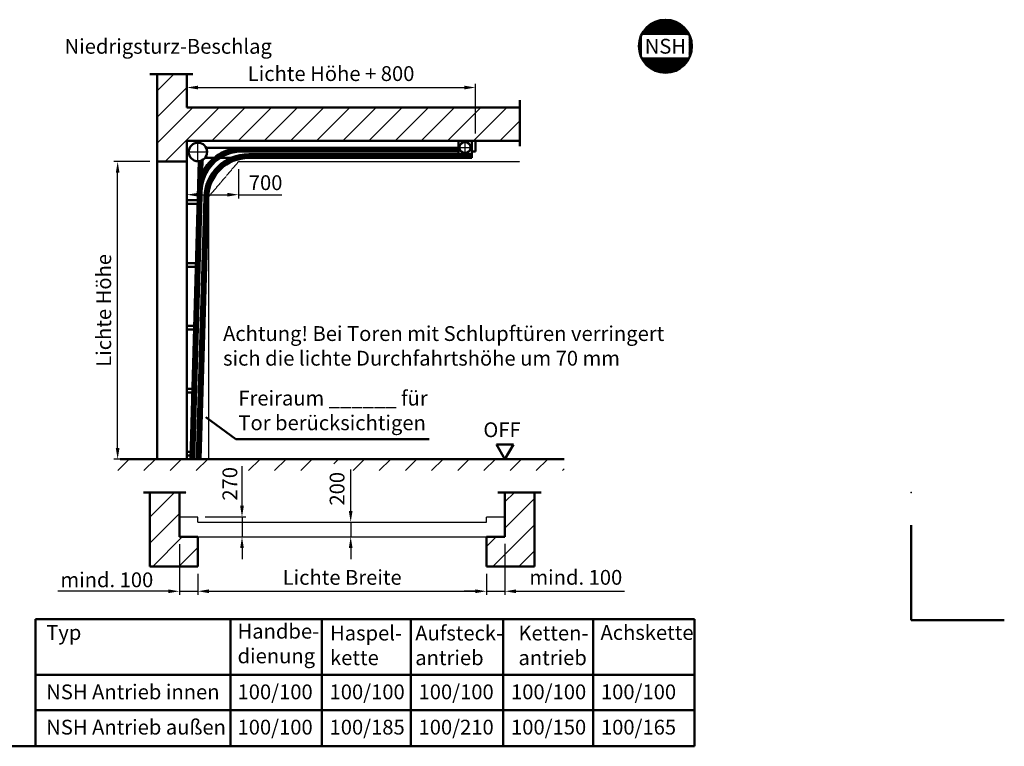
# Model space of a CAD drawing. Extents: x -21203 to 294, y -3730 to 21590.
# Drawn here: x -13011 to 294, y 11773 to 21590 of the extents above; entities that cross this region are included whole.
import ezdxf
from ezdxf.enums import TextEntityAlignment as Align

# ---------------------------------------------------------------- set-up
doc = ezdxf.new("R2010")
doc.units = 0
doc.linetypes.add('AM_DIN_F_W050', pattern=[6.25, 4.75, -1.5])
doc.linetypes.add('AM_DIN_G_W050', pattern=[13.75, 9.75, -1.5, 1, -1.5])
doc.layers.get('0').update_dxf_attribs({"linetype": 'CONTINUOUS'})
doc.layers.get('DEFPOINTS').update_dxf_attribs({"linetype": 'CONTINUOUS'})
for name, color, linetype, lineweight in [('AM_0', 7, 'CONTINUOUS', 50), ('AM_10', 7, 'AM_DIN_G_W050', 50), ('AM_2', 5, 'CONTINUOUS', 50), ('AM_3', 6, 'AM_DIN_F_W050', 25), ('AM_5', 3, 'CONTINUOUS', 25), ('AM_6', 2, 'CONTINUOUS', 35), ('AM_7', 4, 'AM_DIN_G_W050', 25), ('AM_8', 1, 'CONTINUOUS', 25)]:
    doc.layers.add(name, color=color, linetype=linetype, lineweight=lineweight)
doc.styles.get("Standard").update_dxf_attribs({"font": 'ARIAL.TTF'})
doc.dimstyles.new('GEN-ISO', dxfattribs={"dimtxt": 3.5, "dimasz": 2.5, "dimexe": 1, "dimexo": 1, "dimgap": 0.6, "dimtad": 1, "dimdsep": 46, "dimtxsty": 'Standard', "dimcen": 0, "dimclrd": 256, "dimclre": 256, "dimclrt": 2, "dimadec": 0, "dimazin": 0, "dimtp": 0.1, "dimtm": 0.1, "dimtfac": 0.71, "dimtmove": 0, "dimatfit": 3, "dimfxl": 0, "dimtzin": 0, "dimarcsym": 0})
pattern_1 = [(45, (-91.00512251640976, 223.0612540727088), (-176.7766952966368, 176.7766952966368), [])]

# ---------------------------------------------------------------- blocks, each defined once
blk = doc.blocks.new('*D1')
at = {"layer": 'AM_5', "color": 3, "lineweight": -2}
for p, q in [((-10753.52939551641, 20752.4080750727), (-10753.52939551641, 20623.23535328079)), ((-10603.52939551641, 20673.23535328079), (-7003.529395516412, 20673.23535328079)), ((-6853.52939551641, 20052.4080750727), (-6853.52939551641, 20723.2353532808))]:
    blk.add_line(p, q, dxfattribs=at)
at = {"layer": 'AM_5', "color": 3}
for points in [[(-10603.52939551641, 20698.2353532808), (-10603.52939551641, 20648.23535328079), (-10753.52939551641, 20673.23535328079)], [(-7003.529395516412, 20698.2353532808), (-7003.529395516412, 20648.23535328079), (-6853.52939551641, 20673.23535328079)]]:
    blk.add_solid(points, dxfattribs=at)
at = {"layer": 'DEFPOINTS', "color": 0}
for p in [(-10753.52939551641, 20852.40807507271), (-6853.52939551641, 20673.23535328079), (-6853.52939551641, 19952.4080750727)]:
    blk.add_point(p, dxfattribs=at)
at = {"layer": 'AM_5', "color": 2, "insert": (-8803.52939551641, 20835.55458929716), "char_height": 200, "attachment_point": 5}
blk.add_mtext('Lichte Höhe + 800', dxfattribs=at)
blk = doc.blocks.new('*D2')
at = {"layer": 'AM_5', "color": 3, "lineweight": -2}
for p, q in [((-10603.52939551641, 14102.4080750727), (-10603.52939551641, 13817.44710799732)), ((-6703.529395516409, 14102.4080750727), (-6703.529395516409, 13817.44710799732)), ((-10453.52939551641, 13867.44710799732), (-6853.529395516409, 13867.44710799732))]:
    blk.add_line(p, q, dxfattribs=at)
at = {"layer": 'AM_5', "color": 3}
for points in [[(-10453.52939551641, 13892.44710799732), (-10453.52939551641, 13842.44710799732), (-10603.52939551641, 13867.44710799732)], [(-6853.529395516409, 13892.44710799732), (-6853.529395516409, 13842.44710799732), (-6703.529395516409, 13867.44710799732)]]:
    blk.add_solid(points, dxfattribs=at)
at = {"layer": 'DEFPOINTS', "color": 0}
for p in [(-10603.52939551641, 14202.4080750727), (-6703.529395516409, 14202.4080750727), (-6703.529395516409, 13867.44710799732)]:
    blk.add_point(p, dxfattribs=at)
at = {"layer": 'AM_5', "color": 2, "insert": (-8653.529395516409, 14029.08421577358), "char_height": 200, "attachment_point": 5}
blk.add_mtext('Lichte Breite', dxfattribs=at)
blk = doc.blocks.new('*D28')
at = {"layer": 'AM_5', "color": 3, "lineweight": -2}
for p, q in [((-11253.52939551641, 19672.4080750727), (-11737.61751508743, 19672.4080750727)), ((-11687.61751508743, 15802.4080750727), (-11687.61751508743, 19522.4080750727)), ((-11253.52939551641, 15652.4080750727), (-11737.61751508743, 15652.4080750727))]:
    blk.add_line(p, q, dxfattribs=at)
at = {"layer": 'AM_5', "color": 3}
for points in [[(-11712.61751508743, 19522.4080750727), (-11662.61751508743, 19522.4080750727), (-11687.61751508743, 19672.4080750727)], [(-11712.61751508743, 15802.4080750727), (-11662.61751508743, 15802.4080750727), (-11687.61751508743, 15652.4080750727)]]:
    blk.add_solid(points, dxfattribs=at)
at = {"layer": 'DEFPOINTS', "color": 0}
for p in [(-11687.61751508743, 19672.4080750727), (-11153.52939551641, 19672.4080750727), (-11153.52939551641, 15652.4080750727)]:
    blk.add_point(p, dxfattribs=at)
at = {"layer": 'AM_5', "color": 2, "insert": (-11849.86853827979, 17662.4080750727), "char_height": 200, "attachment_point": 5, "rotation": 90}
blk.add_mtext('Lichte Höhe', dxfattribs=at)
blk = doc.blocks.new('*D31')
at = {"layer": 'AM_5', "color": 3, "lineweight": -2}
for p, q in [((-10853.52939551641, 14502.4080750727), (-10853.52939551641, 13817.44710799732)), ((-10603.52939551641, 14102.4080750727), (-10603.52939551641, 13817.44710799732)), ((-11003.52939551641, 13867.44710799732), (-11153.52939551641, 13867.44710799732)), ((-10853.52939551641, 13867.44710799732), (-10603.52939551641, 13867.44710799732)), ((-10453.52939551641, 13867.44710799732), (-10303.52939551641, 13867.44710799732))]:
    blk.add_line(p, q, dxfattribs=at)
at = {"layer": 'AM_5', "color": 3}
for points in [[(-11003.52939551641, 13892.44710799732), (-11003.52939551641, 13842.44710799732), (-10853.52939551641, 13867.44710799732)], [(-10453.52939551641, 13892.44710799732), (-10453.52939551641, 13842.44710799732), (-10603.52939551641, 13867.44710799732)]]:
    blk.add_solid(points, dxfattribs=at)
at = {"layer": 'DEFPOINTS', "color": 0}
for p in [(-10853.52939551641, 14602.4080750727), (-10603.52939551641, 14202.4080750727), (-10603.52939551641, 13867.44710799732)]:
    blk.add_point(p, dxfattribs=at)
at = {"layer": 'AM_5', "color": 2, "insert": (-11833.67306819858, 13996.41008764038), "char_height": 200, "attachment_point": 5}
blk.add_mtext('mind. 100', dxfattribs=at)
blk = doc.blocks.new('*D32')
at = {"layer": 'AM_5', "color": 3, "lineweight": -2}
for p, q in [((-10007.21520284426, 15022.4080750727), (-10007.21520284426, 15172.4080750727)), ((-10503.52939551641, 14872.4080750727), (-9957.215202844267, 14872.4080750727)), ((-10007.21520284426, 14872.4080750727), (-10007.21520284426, 14602.4080750727)), ((-10503.52939551641, 14602.4080750727), (-9957.215202844267, 14602.4080750727)), ((-10007.21520284426, 14452.4080750727), (-10007.21520284426, 14302.4080750727))]:
    blk.add_line(p, q, dxfattribs=at)
at = {"layer": 'AM_5', "color": 3}
for points in [[(-10032.21520284427, 15022.4080750727), (-9982.215202844267, 15022.4080750727), (-10007.21520284426, 14872.4080750727)], [(-10032.21520284427, 14452.4080750727), (-9982.215202844267, 14452.4080750727), (-10007.21520284426, 14602.4080750727)]]:
    blk.add_solid(points, dxfattribs=at)
at = {"layer": 'DEFPOINTS', "color": 0}
for p in [(-10603.52939551641, 14872.4080750727), (-10603.52939551641, 14602.4080750727), (-10007.21520284426, 14602.4080750727)]:
    blk.add_point(p, dxfattribs=at)
at = {"layer": 'AM_5', "color": 2, "insert": (-10145.18218246156, 15319.032922508), "char_height": 200, "attachment_point": 5, "rotation": 90}
blk.add_mtext('270', dxfattribs=at)
blk = doc.blocks.new('*D33')
at = {"layer": 'AM_5', "color": 3, "lineweight": -2}
for p, q in [((-10753.52939551641, 19852.4080750727), (-10753.52939551641, 19175.17744731473)), ((-10053.52939551641, 19572.4080750727), (-10053.52939551641, 19175.17744731473)), ((-10603.52939551641, 19225.17744731473), (-10203.52939551641, 19225.17744731473))]:
    blk.add_line(p, q, dxfattribs=at)
at = {"layer": 'AM_5', "color": 3}
for points in [[(-10603.52939551641, 19250.17744731473), (-10603.52939551641, 19200.17744731473), (-10753.52939551641, 19225.17744731473)], [(-10203.52939551641, 19250.17744731473), (-10203.52939551641, 19200.17744731473), (-10053.52939551641, 19225.17744731473)]]:
    blk.add_solid(points, dxfattribs=at)
at = {"layer": 'DEFPOINTS', "color": 0}
for p in [(-10753.52939551641, 19952.4080750727), (-10053.52939551641, 19672.4080750727), (-10053.52939551641, 19225.17744731473)]:
    blk.add_point(p, dxfattribs=at)
at = {"layer": 'AM_5', "color": 2, "insert": (-9688.071367287504, 19361.70185768949), "char_height": 200, "attachment_point": 5}
blk.add_mtext('700', dxfattribs=at)
blk = doc.blocks.new('*D36')
at = {"layer": 'AM_5', "color": 3, "lineweight": -2}
for p, q in [((-6453.529395516409, 14509.97996750097), (-6453.529395516409, 13817.44710799732)), ((-6703.529395516409, 14102.4080750727), (-6703.529395516409, 13817.44710799732)), ((-6853.529395516409, 13867.44710799732), (-7003.529395516409, 13867.44710799732)), ((-6703.529395516409, 13867.44710799732), (-6453.529395516409, 13867.44710799732)), ((-6303.52939551641, 13867.44710799732), (-4838.304293197172, 13867.44710799732))]:
    blk.add_line(p, q, dxfattribs=at)
at = {"layer": 'AM_5', "color": 3}
for points in [[(-6853.529395516409, 13892.44710799732), (-6853.529395516409, 13842.44710799732), (-6703.529395516409, 13867.44710799732)], [(-6303.52939551641, 13892.44710799732), (-6303.52939551641, 13842.44710799732), (-6453.529395516409, 13867.44710799732)]]:
    blk.add_solid(points, dxfattribs=at)
at = {"layer": 'DEFPOINTS', "color": 0}
for p in [(-6453.529395516409, 14609.97996750097), (-6703.529395516409, 14202.4080750727), (-6453.529395516409, 13867.44710799732)]:
    blk.add_point(p, dxfattribs=at)
at = {"layer": 'AM_5', "color": 2, "insert": (-5495.91684435679, 14029.56170554166), "char_height": 200, "attachment_point": 5}
blk.add_mtext('mind. 100', dxfattribs=at)
blk = doc.blocks.new('*D37')
at = {"layer": 'AM_5', "color": 3, "lineweight": -2}
for p, q in [((-8538.254094866894, 14952.4080750727), (-8538.254094866894, 15102.4080750727)), ((-8553.52939551641, 14802.4080750727), (-8488.254094866894, 14802.4080750727)), ((-8538.254094866894, 14802.4080750727), (-8538.254094866894, 14602.4080750727)), ((-8553.52939551641, 14602.4080750727), (-8488.254094866894, 14602.4080750727)), ((-8538.254094866894, 14452.4080750727), (-8538.254094866894, 14302.4080750727))]:
    blk.add_line(p, q, dxfattribs=at)
at = {"layer": 'AM_5', "color": 3}
for points in [[(-8563.254094866894, 14952.4080750727), (-8513.254094866894, 14952.4080750727), (-8538.254094866894, 14802.4080750727)], [(-8563.254094866894, 14452.4080750727), (-8513.254094866894, 14452.4080750727), (-8538.254094866894, 14602.4080750727)]]:
    blk.add_solid(points, dxfattribs=at)
at = {"layer": 'DEFPOINTS', "color": 0}
for p in [(-8653.52939551641, 14802.4080750727), (-8653.52939551641, 14602.4080750727), (-8538.254094866894, 14602.4080750727)]:
    blk.add_point(p, dxfattribs=at)
at = {"layer": 'AM_5', "color": 2, "insert": (-8696.194877506512, 15252.29287674728), "char_height": 200, "attachment_point": 5, "rotation": 90}
blk.add_mtext('200', dxfattribs=at)

msp = doc.modelspace()

# ---------------------------------------------------------------- hatches: boundary and pattern name
at = {"layer": 'AM_8'}
h = msp.add_hatch(dxfattribs=at)
h.set_pattern_fill('_U', color=256, angle=45, style=0, pattern_type=0)
h.set_pattern_definition([(45, (3131.536718319559, 266.1946356232292), (-0.7071067811865475, 0.7071067811865476), [])])
edge = h.paths.add_edge_path()
edge.add_line((-3963.784808082124, 21073.0945451852), (-3963.784808082124, 21388.77682624427))
edge.add_line((-3963.784808082124, 21388.77682624427), (-4607.563041031197, 21388.77682624427))
edge.add_arc((-4285.577068774561, 21231.00357437733), 358.5629168426613, -153.8709646007053, 153.8951279881738, ccw=False)
edge.add_line((-4607.496474580297, 21073.0945451852), (-3963.784808082124, 21073.0945451852))
edge = h.paths.add_edge_path()
edge.add_arc((-4285.577068774121, 21231.00357437727), 358.562916843082, 153.9234111613275, 191.4591559025926, ccw=False)
edge.add_line((-4607.640884117423, 21388.61786364552), (-4607.640884117423, 21073.38928510915))
edge.add_arc((-4285.577068772589, 21231.00357437801), 358.5629168447323, 191.4591559026595, 206.0765888386542, ccw=False)
h = msp.add_hatch(dxfattribs=at)
h.set_pattern_fill('_U', color=256, scale=250, angle=45, style=0, pattern_type=0)
h.set_pattern_definition(pattern_1)
h.paths.add_polyline_path([(-6253.529395516409, 20402.40807507271), (-10753.52939551641, 20402.40807507271), (-10753.52939551641, 20852.40807507271), (-11153.52939551641, 20852.40807507271), (-11153.52939551641, 19672.4080750727), (-10753.52939551641, 19672.4080750727), (-10753.52939551641, 19952.4080750727), (-6253.529395516409, 19952.4080750727)])
h = msp.add_hatch(dxfattribs=at)
h.set_pattern_fill('_U', color=256, scale=250, angle=45, style=0, pattern_type=0)
h.set_pattern_definition(pattern_1)
h.paths.add_polyline_path([(-8592.10170718502, 15497.00642018458), (-8592.10170718502, 15589.74196025033), (-8974.060295100839, 15589.74196025033), (-8974.060295100839, 15497.00642018458), (-10038.80575375087, 15497.00642018458), (-10038.80575375087, 15652.4080750727), (-5653.529395516409, 15652.4080750727), (-5653.529395516409, 15497.00642018458)])
h.paths.add_polyline_path([(-11687.61751508743, 15497.00642018458), (-11687.61751508743, 15652.4080750727), (-10420.76434166668, 15652.4080750727), (-10420.76434166668, 15497.00642018458)])
h = msp.add_hatch(dxfattribs=at)
h.set_pattern_fill('_U', color=256, scale=250, angle=45, style=0, pattern_type=0)
h.set_pattern_definition(pattern_1)
h.paths.add_polyline_path([(-10603.52939551641, 14202.4080750727), (-10603.52939551641, 14602.4080750727), (-10853.52939551641, 14602.4080750727), (-10853.52939551641, 15202.4080750727), (-11253.52939551641, 15202.4080750727), (-11253.52939551641, 14202.4080750727)])
h = msp.add_hatch(dxfattribs=at)
h.set_pattern_fill('_U', color=256, scale=250, angle=45, style=0, pattern_type=0)
h.set_pattern_definition(pattern_1)
h.paths.add_polyline_path([(-6453.529395516409, 15202.4080750727), (-6453.529395516409, 14602.4080750727), (-6703.529395516409, 14602.4080750727), (-6703.529395516409, 14202.4080750727), (-6053.52939551641, 14202.4080750727), (-6053.52939551641, 15202.4080750727)])

# ---------------------------------------------------------------- linework, layer by layer
at = {"linetype": 'Continuous'}
msp.add_point((-965.6463965150616, 15201.05221053954), dxfattribs=at)
at = {"layer": 'AM_0'}
for p, q in [((-10492.5395315164, 19859.9080750727), (-7083.529395516412, 19859.9080750727)), ((-10003.52939551641, 19843.24140807271), (-7083.529395516412, 19843.24140807271)), ((-10003.52939551641, 19826.5747420727), (-7083.529395516412, 19826.5747420727)), ((-7083.529395516412, 19772.4080750727), (-7083.529395516412, 19952.4080750727)), ((-6903.529395516412, 19722.4080750727), (-6903.529395516412, 19952.4080750727)), ((-6853.52939551641, 19809.9080750727), (-6853.52939551641, 19952.4080750727)), ((-10653.52939551641, 15652.4080750727), (-10538.9254965164, 19695.39715807271)), ((-10507.4825315164, 19722.4080750727), (-10155.8209715164, 19722.4080750727)), ((-10003.52939551641, 19809.9080750727), (-7083.529395516412, 19809.9080750727)), ((-9916.02939551641, 19772.4080750727), (-6903.529395516412, 19772.4080750727)), ((-9916.02939551641, 19755.74140807271), (-6903.529395516412, 19755.74140807271)), ((-9916.02939551641, 19739.0747420727), (-6903.529395516412, 19739.0747420727)), ((-9916.02939551641, 19722.4080750727), (-6903.529395516412, 19722.4080750727)), ((-6903.529395516412, 19809.9080750727), (-6853.52939551641, 19809.9080750727)), ((-10703.52939551641, 15652.4080750727), (-10589.43568651641, 19678.2051470727)), ((-10686.8762425164, 15652.4080750727), (-10572.6726135164, 19681.2764980727)), ((-10670.20281951641, 15652.4080750727), (-10555.8408495164, 19686.8624020727)), ((-10616.02939551641, 15652.4080750727), (-10515.7885825164, 19189.40564107271)), ((-10599.37611851641, 15652.4080750727), (-10499.1285755164, 19188.9345260727)), ((-10582.70275651641, 15652.4080750727), (-10482.4685685164, 19188.46341107271)), ((-10582.6894025164, 15652.8791900727), (-10482.4685685164, 19188.46341107271)), ((-10566.02939551641, 15652.4080750727), (-10465.8085625164, 19187.99229607271)), ((-10753.52939551641, 19152.4080750727), (-10604.33711751641, 19152.4080750727)), ((-10753.52939551641, 19102.4080750727), (-10605.75415051641, 19102.4080750727)), ((-10753.52939551641, 18302.4080750727), (-10628.42667051641, 18302.4080750727)), ((-10753.52939551641, 18252.4080750727), (-10629.84370351641, 18252.4080750727)), ((-10753.52939551641, 17452.4080750727), (-10652.5162245164, 17452.4080750727)), ((-10753.52939551641, 17402.4080750727), (-10653.93325651641, 17402.4080750727)), ((-10753.52939551641, 16602.4080750727), (-10676.60577751641, 16602.4080750727)), ((-10753.52939551641, 16552.4080750727), (-10678.0228095164, 16552.4080750727)), ((-6568.99944951641, 15852.4080750727), (-6338.059341516411, 15852.4080750727)), ((-6568.99944951641, 15852.4080750727), (-6453.529395516409, 15652.4080750727)), ((-6453.529395516409, 15652.4080750727), (-6338.059341516411, 15852.4080750727)), ((-10753.52939551641, 15752.4080750727), (-10700.6953305164, 15752.4080750727)), ((-10753.52939551641, 15702.4080750727), (-10702.1123625164, 15702.4080750727))]:
    msp.add_line(p, q, dxfattribs=at)
at = {"layer": 'AM_0', "linetype": 'Continuous'}
for p, q in [((-10091.93882468308, 15924.18772852028), (-10494.53089526705, 16219.28532550161)), ((-7479.563765275328, 15924.18772852028), (-10091.93882468308, 15924.18772852028)), ((-12797.12707686049, 13491.48091949196), (-3891.185429452412, 13491.48091949196)), ((-12797.12707686049, 11772.86204494573), (-12797.12707686049, 13491.48091949196)), ((-10164.578171987, 11772.86204494573), (-10164.578171987, 13491.48091949196)), ((-8929.012796116545, 11772.86204494573), (-8929.012796116545, 13491.48091949196)), ((-7726.387930521877, 11772.86204494573), (-7726.387930521877, 13491.48091949196)), ((-6476.653900972878, 11772.86204494573), (-6476.653900972878, 13491.48091949196)), ((-5261.725242982535, 13491.48091949196), (-5261.725242982535, 11772.86204494573)), ((-3891.185429452412, 13491.48091949196), (-3891.185429452412, 11772.86204494573)), ((-12797.12707686049, 12739.16893107222), (-3891.185429452412, 12739.16893107222)), ((-3891.185429452412, 12262.47933508402), (-12797.12707686049, 12262.47933508402)), ((-21085.68953485376, 11772.86204494573), (-3891.185429452412, 11772.86204494573))]:
    msp.add_line(p, q, dxfattribs=at)
msp.add_circle((-4285.577068774585, 21231.00357437733), 358.5629168426385, dxfattribs=at)
at = {"layer": 'AM_0'}
for centre, radius in [((-10603.52939551641, 19802.4080750727), 125), ((-6993.529395516412, 19862.4080750727), 75)]:
    msp.add_circle(centre, radius, dxfattribs=at)
for centre, radius, end in [((-10003.52939551641, 19259.9080750727), 566.665605, 163.4404140000761), ((-10003.52939551641, 19259.9080750727), 583.3323019999998, 158.1954900000732), ((-10003.52939551641, 19259.9080750727), 600, 154.2342930000959), ((-10003.52939551641, 19259.9080750727), 550, 172.9339809999043), ((-9916.02939551641, 19172.4080750727), 600, 178.3766350000048), ((-9916.02939551641, 19172.4080750727), 583.333333, 178.3763099999134), ((-9916.02939551641, 19172.4080750727), 566.6666669999998, 178.3763099999134), ((-9916.02939551641, 19172.4080750727), 550, 178.3763099999134)]:
    msp.add_arc(centre, radius, 90, end, dxfattribs=at)
at = {"layer": 'AM_10'}
for p, q in [((-11252.2458035164, 20852.40807507271), (-10672.45293951641, 20852.40807507271)), ((-6253.529395516409, 19878.81606507271), (-6253.529395516409, 20503.82394807271)), ((-11338.2180715164, 15202.4080750727), (-10760.4911275164, 15202.4080750727)), ((-6550.907822516411, 15202.4080750727), (-5966.159891516411, 15202.4080750727))]:
    msp.add_line(p, q, dxfattribs=at)
at = {"layer": 'AM_2'}
for p, q in [((-11153.52939551641, 19672.4080750727), (-11153.52939551641, 20852.40807507271)), ((-10753.52939551641, 20402.40807507271), (-10753.52939551641, 20852.40807507271)), ((-10753.52939551641, 20402.40807507271), (-6253.529395516409, 20402.40807507271)), ((-10753.52939551641, 19952.4080750727), (-6253.529395516409, 19952.4080750727)), ((-10753.52939551641, 19672.4080750727), (-10753.52939551641, 19952.4080750727)), ((-11153.52939551641, 15652.4080750727), (-11153.52939551641, 19672.4080750727)), ((-11153.52939551641, 19672.4080750727), (-10753.52939551641, 19672.4080750727)), ((-10753.52939551641, 15652.4080750727), (-10753.52939551641, 19672.4080750727)), ((-11653.52939551641, 15652.4080750727), (-5653.529395516409, 15652.4080750727)), ((-11253.52939551641, 14202.4080750727), (-11253.52939551641, 15202.4080750727)), ((-10853.52939551641, 14602.4080750727), (-10853.52939551641, 15202.4080750727)), ((-6453.529395516409, 14602.4080750727), (-6453.529395516409, 15202.4080750727)), ((-6053.52939551641, 14202.4080750727), (-6053.52939551641, 15202.4080750727)), ((-10853.52939551641, 14602.4080750727), (-10603.52939551641, 14602.4080750727)), ((-10603.52939551641, 14202.4080750727), (-10603.52939551641, 14602.4080750727)), ((-6703.529395516409, 14202.4080750727), (-6703.529395516409, 14602.4080750727)), ((-6703.529395516409, 14602.4080750727), (-6453.529395516409, 14602.4080750727)), ((-11253.52939551641, 14202.4080750727), (-10603.52939551641, 14202.4080750727)), ((-6703.529395516409, 14202.4080750727), (-6053.52939551641, 14202.4080750727))]:
    msp.add_line(p, q, dxfattribs=at)
at = {"layer": 'AM_2', "color": 11}
for p, q in [((-965.646396617385, 14759.05221053954), (-965.646396617385, 13479.05221053953)), ((-965.646396617385, 13479.05221053953), (294.3536033826148, 13479.05221053953))]:
    msp.add_line(p, q, dxfattribs=at)
at = {"layer": 'AM_3'}
for p, q in [((-10453.52939551641, 19202.40807507271), (-10053.52939551641, 19672.4080750727)), ((-10053.52939551641, 19672.4080750727), (-6253.529395516409, 19672.4080750727)), ((-10453.52939551641, 15652.4080750727), (-10453.52939551641, 19202.40807507271)), ((-10853.52939551641, 14872.4080750727), (-10603.52939551641, 14872.4080750727)), ((-10603.52939551641, 14802.4080750727), (-10603.52939551641, 14872.4080750727)), ((-10603.52939551641, 14802.4080750727), (-6703.529395516409, 14802.4080750727)), ((-6703.529395516409, 14872.4080750727), (-6453.529395516409, 14872.4080750727)), ((-6703.529395516409, 14802.4080750727), (-6703.529395516409, 14872.4080750727)), ((-10603.52939551641, 14602.4080750727), (-6703.529395516409, 14602.4080750727))]:
    msp.add_line(p, q, dxfattribs=at)
at = {"layer": 'AM_5'}
for p, q in [((-10053.52939551641, 19225.17744731473), (-9470.221590690335, 19225.17744731473)), ((-10007.21520284426, 15172.4080750727), (-10007.21520284426, 15559.27372129809)), ((-8538.254094866894, 15102.4080750727), (-8538.254094866894, 15511.9927564375)), ((-11153.52939551641, 13867.44710799732), (-12498.2335281047, 13867.44710799732))]:
    msp.add_line(p, q, dxfattribs=at)
at = {"layer": 'AM_7'}
for p, q in [((-10603.52939551641, 19663.4080750727), (-10603.52939551641, 19941.4080750727)), ((-7076.92939551641, 19862.4080750727), (-6910.129395516411, 19862.4080750727)), ((-6993.529395516412, 19779.00807507271), (-6993.529395516412, 19945.80807507271)), ((-10742.52939551641, 19802.4080750727), (-10464.52939551641, 19802.4080750727))]:
    msp.add_line(p, q, dxfattribs=at)

# ---------------------------------------------------------------- texts
at = {"layer": 'AM_6'}
for s, p in [('Niedrigsturz-Beschlag', (-12405.18056815649, 21129.5013354359)), ('Typ', (-12652.95929993856, 13210.29439234349)), ('Achskette', (-5162.341955309738, 13210.29439234349)), ('NSH Antrieb innen', (-12652.95929993856, 12408.24659164407)), ('100/100', (-10067.43414192132, 12408.24659164407)), ('100/100', (-8823.820869153222, 12408.24659164407)), ('100/100', (-7621.196003558554, 12408.24659164407)), ('100/100', (-6371.461974009554, 12408.24659164407)), ('100/100', (-5156.533316019213, 12408.24659164407)), ('NSH Antrieb außen', (-12652.95929993856, 11931.55699565588)), ('100/100', (-10067.43414192132, 11931.55699565588)), ('100/185', (-8823.820869153222, 11931.55699565588)), ('100/210', (-7621.196003558554, 11931.55699565588)), ('100/150', (-6371.461974009554, 11931.55699565588)), ('100/165', (-5156.533316019213, 11931.55699565588))]:
    msp.add_text(s, height=200, dxfattribs=at).set_placement(p)
msp.add_text('NSH', height=200, dxfattribs=at).set_placement((-4285.577068774585, 21231.00357437733), align=Align.MIDDLE_CENTER)
at = {"layer": 'AM_6', "char_height": 200, "attachment_point": 1}
for s, insert, width in [('Achtung! Bei Toren mit Schlupftüren verringert sich die lichte Durchfahrtshöhe um 70 mm', (-10263.07707309931, 17449.21196864146), 6000), ('Freiraum ______ für\\PTor berücksichtigen', (-10056.15289976478, 16576.97936363753), 3000), ('OFF', (-6745.7330441132, 16149.531034055), 572.5753999999998), ('Handbe-\\Pdienung', (-10067.43414192132, 13427.93879958809), 692.1499999999999), ('Haspel-\\Pkette', (-8817.43414192132, 13402.70846978271), 692.1499999999999), ('Aufsteck-\\Pantrieb', (-7665.824436222106, 13402.70846978271), 692.1499999999999), ('Ketten-\\Pantrieb', (-6271.117894962085, 13402.70846978271), 692.1499999999999)]:
    msp.add_mtext(s, dxfattribs=dict(at, insert=insert, width=width))

# ---------------------------------------------------------------- dimensions: what is measured, and where the dimension line sits
at = {"layer": 'AM_5'}
for base, p1, p2, text, picture, middle in [((-6853.52939551641, 20673.23535328079), (-10753.52939551641, 20852.40807507271), (-6853.52939551641, 19952.4080750727), 'Lichte Höhe + 800', '*D1', (-8803.52939551641, 20835.55458929716)), ((-6453.529395516409, 13867.44710799732), (-6703.529395516409, 14202.4080750727), (-6453.529395516409, 14609.97996750097), 'mind. 100', '*D36', (-5495.91684435679, 14029.56170554166)), ((-6703.529395516409, 13867.44710799732), (-10603.52939551641, 14202.4080750727), (-6703.529395516409, 14202.4080750727), 'Lichte Breite', '*D2', (-8653.529395516409, 14029.08421577358))]:
    dim = msp.add_linear_dim(base=base, p1=p1, p2=p2, text=text, dimstyle='GEN-ISO', override={"dimscale": 100}, dxfattribs=at)
    dim.commit()
    dim.dimension.update_dxf_attribs({"geometry": picture, "text_midpoint": middle})
for base, p1, p2, text, picture, middle in [((-10053.52939551641, 19225.17744731473), (-10753.52939551641, 19952.4080750727), (-10053.52939551641, 19672.4080750727), '700', '*D33', (-9688.071367287504, 19361.70185768949)), ((-10603.52939551641, 13867.44710799732), (-10853.52939551641, 14602.4080750727), (-10603.52939551641, 14202.4080750727), 'mind. 100', '*D31', (-11833.67306819858, 13996.41008764038))]:
    dim = msp.add_linear_dim(base=base, p1=p1, p2=p2, text=text, dimstyle='GEN-ISO', override={"dimscale": 100, "dimtmove": 2}, dxfattribs=at)
    dim.commit()
    dim.dimension.update_dxf_attribs({"geometry": picture, "text_midpoint": middle, "dimtype": 160})
dim = msp.add_linear_dim(base=(-11687.61751508743, 19672.4080750727), p1=(-11153.52939551641, 15652.4080750727), p2=(-11153.52939551641, 19672.4080750727), angle=90, text='Lichte Höhe', dimstyle='GEN-ISO', override={"dimscale": 100}, dxfattribs=at)
dim.commit()
dim.dimension.update_dxf_attribs({"geometry": '*D28', "text_midpoint": (-11849.86853827979, 17662.4080750727)})
for base, p1, p2, picture, middle in [((-10007.21520284426, 14602.4080750727), (-10603.52939551641, 14872.4080750727), (-10603.52939551641, 14602.4080750727), '*D32', (-10145.18218246156, 15319.032922508)), ((-8538.254094866894, 14602.4080750727), (-8653.52939551641, 14802.4080750727), (-8653.52939551641, 14602.4080750727), '*D37', (-8696.194877506512, 15252.29287674728))]:
    dim = msp.add_linear_dim(base=base, p1=p1, p2=p2, angle=90, dimstyle='GEN-ISO', override={"dimscale": 100, "dimtmove": 2}, dxfattribs=at)
    dim.commit()
    dim.dimension.update_dxf_attribs({"geometry": picture, "text_midpoint": middle, "dimtype": 160})

doc.saveas('drawing.dxf')
